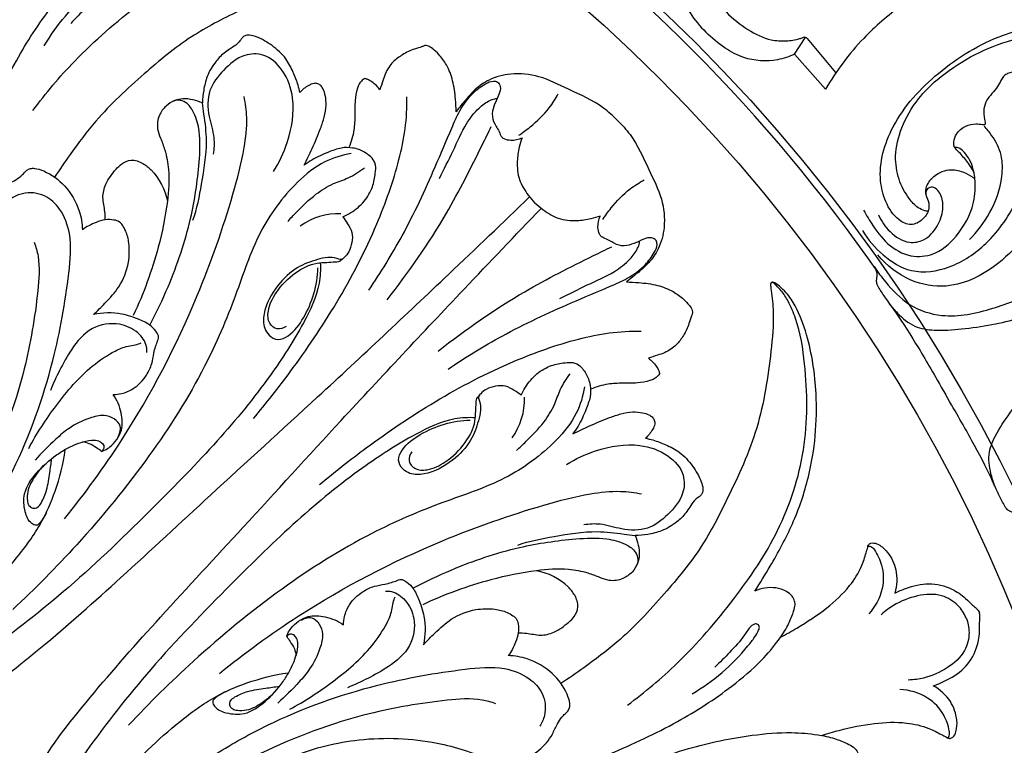
# Model space of a CAD drawing. Units: millimetres. Extents: x 9592 to 15292, y 5959 to 11659.
# Drawn here: x 12489 to 12581, y 10383 to 10452 of the extents above; entities that cross this region are included whole.
import ezdxf

# ---------------------------------------------------------------- set-up
doc = ezdxf.new("R2010")
doc.units = ezdxf.units.MM
doc.header["$MEASUREMENT"] = 0

# ---------------------------------------------------------------- blocks, each defined once
blk = doc.blocks.new('R-049.1_450_450')
for p, q in [((119.46, 109.072), (120.44, 110.595)), ((120.635, 110.553), (123.297, 107.349)), ((122.364, 105.784), (119.46, 109.072))]:
    blk.add_line(p, q)
for centre, radius in [((0, 0, -11.045), 225), ((0, 0), 222.231), ((0, 0), 204.619), ((0, 0), 197.71), ((0, 0, -42.545), 155.78), ((0, 0), 151.013), ((0, 0), 51.008)]:
    blk.add_circle(centre, radius)
for centre, radius, start, end in [((0, 0), 155.089, 34.82338, 54.91955), ((76.625, 88.036), 6.062, 87.72648, 126.16137), ((0, 0), 155.089, 35.06482, 35.08045), ((88.038, 76.624), 6.062, 323.83775, 2.27264)]:
    blk.add_arc(centre, radius, start, end)
for points, knots in [([(58.66, 115.715), (59.426, 116.22), (61.486, 117.485), (64.973, 119.392), (70.364, 121.23), (76.465, 121.776), (81.904, 120.949), (85.05, 119.791), (86.555, 118.842), (87.222, 118.126), (87.559, 117.708), (87.674, 117.449), (87.657, 117.309), (87.576, 117.221), (87.465, 117.19), (87.238, 117.209), (86.379, 117.333), (84.317, 117.558), (79.976, 117.14), (73.905, 116.24), (67.928, 113.463), (62.573, 110.756), (58.194, 107.099), (54.284, 103.488), (51.709, 100.034), (50.466, 98.246), (49.991, 97.524)], [0, 0, 0, 0, 3.363605, 8.864656, 14.53356, 24.138119, 30.989369, 34.544809, 36.363108, 37.446346, 38.110389, 38.335799, 38.456291, 38.603625, 38.744712, 38.861656, 39.436197, 41.930379, 46.440112, 55.373413, 64.262045, 70.442898, 77.314693, 85.078989, 89.897972, 93.067422, 93.067422, 93.067422, 93.067422]), ([(47.954, 103.773), (49.163, 105.399), (52.208, 109.024), (57.722, 113.779), (64.277, 118.237), (71.916, 120.724), (78.767, 120.665), (83.474, 119.93), (85.716, 118.969), (86.753, 118.341), (87.254, 117.839), (87.505, 117.591), (87.598, 117.474), (87.63, 117.394), (87.635, 117.333), (87.613, 117.283), (87.574, 117.237), (87.533, 117.213), (87.502, 117.203)], [0, 0, 0, 0, 7.42796, 17.292547, 26.61815, 36.342323, 46.181587, 51.513745, 53.648291, 55.097178, 55.919855, 56.236801, 56.394264, 56.46121, 56.554774, 56.607858, 56.655822, 56.774691, 56.774691, 56.774691, 56.774691]), ([(39.168, 94.558), (39.213, 94.535), (39.375, 94.476), (39.683, 94.547), (39.962, 94.781), (40.343, 95.585), (41.537, 97.984), (43.533, 102.494), (46.108, 108.266), (49.183, 112.985), (51.833, 116.124), (53.816, 117.81), (55.314, 118.804), (56.417, 119.25), (57.184, 119.515), (57.758, 119.494), (58.267, 119.219), (58.725, 118.597), (59.12, 117.396), (58.932, 116.321), (58.66, 115.715)], [0, 0, 0, 0, 0.184545, 0.618689, 1.080306, 1.476232, 3.850449, 10.944869, 19.531202, 26.995416, 31.515654, 34.537364, 36.518401, 38.066702, 38.898234, 39.46541, 40.120679, 40.940719, 42.239859, 44.674517, 44.674517, 44.674517, 44.674517]), ([(109.072, 119.46), (108.833, 118.952), (108.318, 117.4), (108.457, 115.005), (109.659, 112.795), (110.573, 111.676), (111.139, 111.139)], [0, 0, 0, 0, 2.058542, 5.945953, 8.337535, 11.198603, 11.198603, 11.198603, 11.198603]), ([(168.536, 97.304), (167.814, 98.545), (165.499, 102.323), (161.842, 107.753), (157.282, 112.958), (152.589, 116.675), (146.496, 119.063), (139.75, 118.782), (133.952, 116.514), (129.514, 113.812), (125.514, 110.383), (123.367, 107.498), (122.364, 105.784)], [0, 0, 0, 0, 5.262811, 16.24658, 23.963327, 30.549802, 38.026613, 47.462319, 54.494241, 60.686285, 66.437852, 73.719057, 73.719057, 73.719057, 73.719057]), ([(49.025, 109.836), (49.599, 110.83), (50.936, 112.737), (52.855, 114.579), (54.262, 115.67), (54.854, 116.033), (55.344, 116.217), (55.627, 115.943), (55.559, 115.617), (55.238, 115.182), (54.204, 114.591), (52.95, 113.413), (51.961, 112.444), (51.517, 111.957)], [0, 0, 0, 0, 4.208438, 8.468584, 9.741496, 10.672235, 11.097296, 11.485914, 11.844047, 12.212202, 13.457067, 16.11039, 18.526077, 18.526077, 18.526077, 18.526077]), ([(113.039, 113.039), (113.642, 112.408), (114.963, 111.38), (116.91, 110.36), (118.621, 110.281), (119.634, 110.415), (120.182, 110.608), (120.38, 110.71), (120.532, 110.654), (120.606, 110.59), (120.635, 110.553)], [0, 0, 0, 0, 3.201271, 6.119276, 7.83773, 9.409926, 9.806397, 9.997073, 10.185118, 10.355232, 10.355232, 10.355232, 10.355232]), ([(127.336, 93.983), (127.587, 93.398), (128.357, 92.299), (129.955, 91.235), (131.799, 91.55), (132.912, 92.847), (133.463, 94.348), (133.341, 95.574), (132.949, 96.295), (132.449, 96.661), (131.863, 96.485), (131.716, 95.858), (132.076, 95.254), (132.105, 94.341), (131.496, 93.464), (130.38, 92.868), (128.902, 93.612), (127.94, 95.154), (127.171, 98.215), (128.547, 102.926), (132.898, 107.608), (140.299, 112.222), (150.645, 112.306), (157.999, 107.167), (162.235, 102.582), (164.226, 100.033), (165.129, 98.748)], [0, 0, 0, 0, 2.335211, 4.861638, 6.516501, 8.714265, 10.774988, 12.264924, 13.047751, 13.763483, 14.335312, 14.968159, 15.802809, 16.855134, 18.104614, 19.564223, 21.036289, 23.617331, 26.056968, 32.439621, 40.453471, 49.130188, 63.929088, 75.002761, 81.075752, 86.835321, 86.835321, 86.835321, 86.835321]), ([(119.46, 109.072), (118.952, 108.833), (117.4, 108.318), (115.005, 108.457), (112.795, 109.659), (111.676, 110.573), (111.139, 111.139)], [0, 0, 0, 0, 2.058542, 5.945953, 8.337535, 11.198603, 11.198603, 11.198603, 11.198603]), ([(132.845, 106.674), (133.818, 107.481), (135.914, 108.91), (139.555, 110.437), (144.022, 111.368), (149.463, 110.611), (154.785, 107.341), (158.477, 103.537), (160.445, 100.998), (161.027, 100.173)], [0, 0, 0, 0, 4.634314, 9.225948, 14.404372, 21.206538, 28.780288, 36.846971, 40.548504, 40.548504, 40.548504, 40.548504]), ([(73.008, 105.458), (72.966, 105.691), (72.82, 106.345), (72.393, 107.414), (71.715, 108.785), (70.457, 109.897), (69.264, 110.613), (68.393, 110.867), (67.947, 110.852), (67.655, 110.684), (67.434, 110.368), (67.109, 109.959), (66.566, 109.632), (65.846, 109.167), (65.017, 108.318), (64.291, 107.088), (63.965, 105.722), (63.888, 104.883), (63.885, 104.486)], [0, 0, 0, 0, 0.869116, 2.447954, 4.219842, 6.410537, 8.488043, 9.284291, 9.70094, 10.086707, 10.465308, 11.108026, 11.985297, 12.757613, 14.255529, 16.285973, 17.911484, 19.365117, 19.365117, 19.365117, 19.365117]), ([(70.549, 98.038), (71.084, 98.891), (72.085, 101.09), (72.681, 104.504), (71.647, 107.519), (69.834, 109.186), (67.519, 109.076), (65.836, 107.645), (64.299, 105.705), (64.361, 103.304), (65.039, 101.407), (64.955, 100.187), (64.883, 99.678)], [0, 0, 0, 0, 3.693384, 8.823582, 12.221594, 15.06251, 17.109389, 20.101169, 22.892373, 25.872218, 28.368937, 30.256116, 30.256116, 30.256116, 30.256116]), ([(87.687, 103.664), (87.681, 104.053), (87.62, 105.029), (87.442, 106.534), (86.889, 107.972), (86.179, 108.954), (85.562, 109.534), (85.12, 109.852), (84.748, 109.892), (84.357, 109.691), (83.614, 109.533), (82.675, 109.066), (81.687, 108.341), (81.077, 107.451), (80.794, 106.519), (80.618, 106.012), (80.529, 105.728)], [0, 0, 0, 0, 1.428998, 3.584317, 5.52823, 7.010018, 7.976432, 8.647358, 8.949661, 9.290106, 10.223984, 11.731396, 13.090099, 14.688102, 15.568458, 16.656886, 16.656886, 16.656886, 16.656886]), ([(102.834, 102.831), (102.427, 103.256), (101.076, 104.516), (98.431, 105.633), (95.635, 107.083), (92.98, 107.369), (90.889, 106.814), (89.515, 105.856), (88.562, 104.767), (87.981, 104.061), (87.687, 103.664)], [0, 0, 0, 0, 2.158326, 6.702804, 10.406697, 13.656091, 16.224801, 18.168965, 19.703694, 21.518349, 21.518349, 21.518349, 21.518349]), ([(145.585, 103.328), (145.569, 103.301), (145.529, 103.262), (145.438, 103.227), (145.257, 103.374), (145.061, 103.791), (144.756, 104.563), (144.136, 105.642), (143.031, 106.684), (141.617, 107.307), (140.454, 107.482), (139.698, 107.351), (139.275, 107.173), (138.972, 106.885), (138.729, 106.42), (138.407, 105.806), (137.846, 105.242), (137.344, 104.554), (137.159, 103.664), (137.254, 103.019), (137.359, 102.697)], [0, 0, 0, 0, 0.117226, 0.196807, 0.332084, 0.878386, 1.916547, 3.353443, 5.421963, 7.352951, 8.948224, 9.645681, 10.142664, 10.609553, 11.143179, 12.06065, 13.133404, 14.04784, 15.136512, 16.373796, 16.373796, 16.373796, 16.373796]), ([(73.426, 98.648), (73.688, 99.164), (74.227, 100.299), (74.866, 101.801), (75.325, 103.151), (75.524, 104.2), (75.447, 105.092), (75.267, 105.708), (75.031, 106.097), (74.719, 106.316), (74.283, 106.358), (73.677, 106.061), (73.24, 105.734), (73.008, 105.458)], [0, 0, 0, 0, 2.118669, 4.609621, 5.977433, 7.346457, 8.487887, 9.223894, 9.685277, 10.129225, 10.57094, 11.21726, 12.542834, 12.542834, 12.542834, 12.542834]), ([(79.059, 106.774), (78.992, 106.726), (78.816, 106.579), (78.57, 106.285), (78.331, 105.633), (78.163, 104.643), (78.192, 103.33), (78.13, 101.838), (77.835, 100.835), (77.621, 100.307)], [0, 0, 0, 0, 0.299279, 0.840496, 1.379025, 2.822716, 4.496403, 6.1877, 8.279287, 8.279287, 8.279287, 8.279287]), ([(80.529, 105.728), (80.428, 105.864), (80.195, 106.134), (79.8, 106.465), (79.417, 106.708), (79.158, 106.762), (79.059, 106.774)], [0, 0, 0, 0, 0.622213, 1.297272, 1.891755, 2.257113, 2.257113, 2.257113, 2.257113]), ([(79.497, 86.927), (80.612, 88.57), (82.924, 92.308), (85.328, 97.492), (86.982, 101.473), (88.032, 103.876), (89.088, 105.343), (90.244, 106.203), (91.04, 106.594), (91.632, 106.495), (91.926, 105.949), (91.682, 105.2), (91.288, 104.414), (90.99, 103.461), (91.203, 102.626), (91.617, 102.054), (91.783, 101.639), (91.926, 101.288), (92.277, 101.067), (92.955, 100.941), (93.552, 101.06), (93.877, 101.209)], [0, 0, 0, 0, 7.282243, 16.081858, 20.915511, 23.091406, 25.699288, 27.402852, 28.37465, 28.843985, 29.440034, 30.36637, 31.579834, 32.726831, 33.925456, 34.567059, 35.303387, 35.569213, 35.927897, 36.752618, 38.063482, 38.063482, 38.063482, 38.063482]), ([(131.99, 94.323), (131.885, 94.33), (131.556, 94.379), (130.881, 94.714), (129.988, 95.706), (129.136, 97.333), (128.792, 99.675), (129.442, 102.34), (130.876, 104.779), (132.203, 106.142), (132.845, 106.674)], [0, 0, 0, 0, 0.385359, 1.210038, 2.697136, 5.198653, 7.851846, 11.186393, 15.045752, 18.102574, 18.102574, 18.102574, 18.102574]), ([(50.931, 65.46), (52.85, 67.825), (57.646, 74.423), (62.985, 84.696), (66.287, 94.109), (67.78, 99.725), (68.13, 102.838), (67.919, 104.446), (67.781, 105.099)], [0, 0, 0, 0, 11.167884, 29.847909, 42.19124, 47.68629, 51.139038, 53.588107, 53.588107, 53.588107, 53.588107]), ([(63.885, 104.486), (63.597, 104.612), (62.987, 104.801), (62.093, 104.933), (61.195, 104.738), (60.389, 104.226), (59.723, 103.307), (59.547, 102.161), (59.975, 101.104), (60.443, 99.869), (60.822, 97.868), (60.598, 94.769), (59.633, 90.136), (58.353, 86.601), (57.381, 84.545)], [0, 0, 0, 0, 1.15103, 2.335422, 3.263418, 4.46292, 5.749969, 7.331377, 8.444374, 9.881973, 12.185461, 15.836344, 21.184319, 29.522122, 29.522122, 29.522122, 29.522122]), ([(58.962, 83.68), (59.574, 84.835), (61.09, 88.06), (62.832, 93.146), (63.552, 98.098), (63.724, 101.468), (63.241, 103.357), (62.589, 104.398), (61.918, 104.739), (61.437, 104.77), (61.197, 104.688), (61.094, 104.635)], [0, 0, 0, 0, 4.793587, 13.058561, 19.577686, 23.131305, 25.311874, 26.656228, 27.476649, 27.963944, 28.386366, 28.386366, 28.386366, 28.386366]), ([(62.978, 93.472), (63.375, 94.566), (63.832, 97.023), (64.399, 100.471), (64.102, 102.949), (63.912, 104.134), (63.885, 104.486)], [0, 0, 0, 0, 4.267991, 9.17646, 12.336911, 13.633467, 13.633467, 13.633467, 13.633467]), ([(68.666, 74.863), (69.861, 76.289), (72.608, 79.797), (76.675, 85.788), (80.134, 92.47), (82.118, 98.037), (82.984, 102.069), (83.081, 104.061), (83.063, 105.063)], [0, 0, 0, 0, 6.819057, 16.329362, 26.512658, 34.319205, 37.923003, 41.596306, 41.596306, 41.596306, 41.596306]), ([(86.121, 97.41), (86.546, 98.274), (87.429, 99.967), (88.418, 102.306), (89.634, 103.909), (90.611, 104.635), (91.224, 104.886), (91.46, 104.906), (91.531, 104.907)], [0, 0, 0, 0, 3.529145, 7.00366, 9.280267, 10.808736, 11.413191, 11.67342, 11.67342, 11.67342, 11.67342]), ([(93.558, 101.449), (93.929, 101.692), (94.967, 102.461), (96.291, 103.72), (97.019, 104.883), (97.258, 105.339)], [0, 0, 0, 0, 1.625438, 4.735529, 6.624392, 6.624392, 6.624392, 6.624392]), ([(125.834, 92.51), (126.344, 91.648), (127.671, 90.111), (130.514, 88.331), (134.283, 88.907), (137.903, 91.365), (140.347, 94.975), (141.589, 98.534), (141.579, 101.343), (141.03, 102.885), (140.665, 103.583)], [0, 0, 0, 0, 3.670793, 7.3732, 11.731477, 16.707903, 23.124465, 27.353651, 30.353204, 33.240647, 33.240647, 33.240647, 33.240647]), ([(102.833, 102.833), (103.258, 102.426), (104.517, 101.075), (105.635, 98.43), (107.085, 95.633), (107.37, 92.979), (106.816, 90.888), (105.857, 89.513), (104.768, 88.56), (104.063, 87.98), (103.665, 87.685)], [0, 0, 0, 0, 2.158326, 6.702804, 10.406697, 13.656091, 16.224801, 18.168965, 19.703694, 21.518349, 21.518349, 21.518349, 21.518349]), ([(125.938, 94.426), (126.196, 93.924), (126.941, 92.732), (128.297, 90.956), (130.513, 89.881), (133.052, 90.297), (134.922, 92.165), (136.205, 94.428), (136.499, 96.565), (136.307, 98.095), (135.951, 99.135), (135.476, 99.772), (135.069, 100.203), (134.72, 100.325), (134.552, 100.321), (134.477, 100.317), (134.44, 100.368), (134.401, 100.535), (134.404, 100.962), (134.648, 101.72), (135.452, 102.36), (136.353, 102.553), (136.919, 102.493), (137.214, 102.448), (137.337, 102.453), (137.393, 102.528), (137.375, 102.637), (137.359, 102.697)], [0, 0, 0, 0, 2.070371, 5.154454, 8.087648, 10.59488, 14.064815, 17.362608, 20.023335, 21.794888, 22.993368, 23.995332, 24.696202, 25.134174, 25.282732, 25.321659, 25.398133, 25.482724, 25.963466, 26.925773, 28.314966, 29.488759, 30.232218, 30.374972, 30.478732, 30.61358, 30.799314, 30.799314, 30.799314, 30.799314]), ([(144.756, 103.366), (144.954, 102.731), (145.216, 101.114), (145.087, 98.203), (143.378, 94.617), (140.887, 91.529), (137.781, 88.553), (134.041, 86.955), (130.081, 87.649), (128.096, 89.22), (127.271, 90.224)], [0, 0, 0, 0, 1.655519, 6.247848, 10.399557, 16.030366, 20.83096, 26.09333, 30.208117, 34.97133, 34.97133, 34.97133, 34.97133]), ([(81.2, 86.009), (83.236, 88.586), (86.522, 93.297), (89.364, 98.976), (90.715, 101.72), (90.988, 102.286)], [0, 0, 0, 0, 12.04305, 20.956074, 23.258831, 23.258831, 23.258831, 23.258831]), ([(135.877, 91.68), (136.614, 92.409), (137.987, 94.221), (138.979, 97.017), (139.006, 99.629), (138.183, 101.209), (137.514, 102.03), (137.244, 102.304)], [0, 0, 0, 0, 3.798526, 8.213529, 10.666026, 13.134939, 14.547436, 14.547436, 14.547436, 14.547436]), ([(93.877, 101.209), (93.772, 100.925), (93.558, 100.208), (93.363, 98.896), (93.504, 97.27), (94.303, 96.003), (94.858, 95.313), (95.08, 95.077)], [0, 0, 0, 0, 1.112004, 2.734392, 4.853868, 6.918976, 8.106591, 8.106591, 8.106591, 8.106591]), ([(77.057, 93.792), (77.318, 93.907), (78.056, 94.301), (79.104, 95.191), (79.891, 96.523), (80.083, 97.718), (80.171, 98.535), (79.985, 99.124), (79.459, 99.654), (78.756, 100.092), (77.838, 100.309), (76.824, 100.325), (75.828, 99.913), (74.635, 99.44), (73.893, 98.988), (73.426, 98.648)], [0, 0, 0, 0, 1.045198, 3.056955, 4.968104, 6.563258, 7.476644, 7.933212, 8.779114, 10.139689, 10.920671, 12.215151, 13.781386, 14.815351, 16.93265, 16.93265, 16.93265, 16.93265]), ([(136.295, 97.948), (136.24, 98.084), (136.081, 98.422), (135.598, 99.047), (135.128, 99.641), (134.699, 100.072), (134.548, 100.227), (134.457, 100.322), (134.438, 100.374), (134.433, 100.402)], [0, 0, 0, 0, 0.536574, 1.362318, 2.885989, 3.312956, 3.589629, 3.683897, 3.787638, 3.787638, 3.787638, 3.787638]), ([(77.836, 99.728), (76.984, 99.595), (75.089, 99.043), (72.015, 96.528), (68.932, 92.309), (66.967, 86.08), (63.868, 78.892), (58.863, 70.992), (52.67, 63.466), (48.153, 58.882), (46.069, 56.943)], [0, 0, 0, 0, 3.162074, 7.067394, 14.327186, 21.986623, 30.871784, 42.988681, 56.116934, 66.553612, 66.553612, 66.553612, 66.553612]), ([(54.742, 93.514), (54.74, 93.77), (54.736, 94.474), (54.415, 95.583), (54.777, 97.035), (55.535, 98.034), (56.307, 98.859), (57.235, 99.251), (58.273, 98.887), (59.669, 97.727), (60.37, 96.333), (60.578, 95.244)], [0, 0, 0, 0, 0.941152, 2.573455, 4.140185, 6.212973, 7.113065, 8.277955, 9.659748, 10.873864, 14.939624, 14.939624, 14.939624, 14.939624]), ([(42.797, 90.917), (42.739, 91.135), (42.573, 91.961), (42.509, 93.612), (43.577, 95.448), (44.932, 96.646), (46.116, 97.112), (46.756, 97.529), (47.12, 97.898), (47.39, 98.188), (47.734, 98.355), (48.292, 98.36), (49.465, 97.962), (51.125, 96.742), (52.338, 94.688), (52.583, 93.175), (52.602, 92.58)], [0, 0, 0, 0, 0.825473, 3.097506, 5.859605, 8.288457, 9.594395, 10.49917, 11.061007, 11.494396, 11.944063, 12.416967, 13.501988, 16.42417, 19.776251, 21.962261, 21.962261, 21.962261, 21.962261]), ([(71.875, 93.354), (72.144, 93.654), (72.99, 94.546), (74.33, 95.862), (76.011, 96.92), (77.674, 97.433), (78.595, 98.038), (79.073, 98.396)], [0, 0, 0, 0, 1.476199, 4.508178, 6.868469, 8.668205, 10.855337, 10.855337, 10.855337, 10.855337]), ([(131.79, 95.924), (131.772, 96.052), (131.76, 96.404), (132.016, 97.108), (132.833, 97.957), (134.217, 98.377), (135.472, 97.957), (136.118, 97.583), (136.381, 97.383)], [0, 0, 0, 0, 0.472551, 1.27509, 2.670386, 4.661627, 6.178856, 7.390732, 7.390732, 7.390732, 7.390732]), ([(101.45, 93.557), (101.693, 93.927), (102.462, 94.965), (103.721, 96.29), (104.885, 97.017), (105.341, 97.257)], [0, 0, 0, 0, 1.625438, 4.735529, 6.624392, 6.624392, 6.624392, 6.624392]), ([(22.49, 54.294), (23.337, 53.931), (25.99, 53.11), (31.524, 53.54), (38.2, 57.741), (42.812, 63.935), (47.049, 71.534), (49.873, 79.42), (51.201, 86.945), (51.683, 91.84), (50.711, 94.434), (49.1, 95.991), (47.267, 96.168), (46.28, 95.738), (45.969, 95.544)], [0, 0, 0, 0, 3.379474, 10.078859, 19.593089, 31.305887, 38.057508, 51.499169, 61.680426, 66.203168, 69.228184, 71.520968, 74.060612, 75.406372, 75.406372, 75.406372, 75.406372]), ([(22.657, 46.213), (24.153, 45.593), (27.497, 44.661), (33.914, 44.78), (41.464, 47.558), (48.901, 53.386), (56.587, 60.215), (65.159, 68.189), (75.506, 77.591), (85.467, 86.949), (92.067, 93.241), (94.586, 95.662)], [0, 0, 0, 0, 5.936785, 12.55539, 23.230017, 34.730634, 47.001883, 60.969239, 77.640881, 98.269457, 111.078339, 111.078339, 111.078339, 111.078339]), ([(46.213, 22.656), (45.594, 24.152), (44.661, 27.496), (44.78, 33.913), (47.559, 41.463), (53.387, 48.9), (60.216, 56.586), (68.19, 65.157), (77.592, 75.505), (86.95, 85.466), (93.243, 92.066), (95.663, 94.585)], [0, 0, 0, 0, 5.936785, 12.55539, 23.230017, 34.730634, 47.001883, 60.969239, 77.640881, 98.269457, 111.078339, 111.078339, 111.078339, 111.078339]), ([(101.211, 93.875), (100.926, 93.771), (100.209, 93.557), (98.898, 93.362), (97.272, 93.502), (96.004, 94.301), (95.314, 94.857), (95.078, 95.078)], [0, 0, 0, 0, 1.112004, 2.734392, 4.853868, 6.918976, 8.106591, 8.106591, 8.106591, 8.106591]), ([(128.342, 85.651), (128.575, 85.335), (129.285, 84.534), (130.618, 83.387), (132.815, 83.075), (135.233, 83.258), (138.802, 83.755), (142.936, 84.936), (147.741, 86.83), (152.571, 89.308), (157.663, 91.973), (161.085, 93.868), (162.708, 94.785)], [0, 0, 0, 0, 1.439793, 3.939927, 6.211993, 9.328089, 12.860033, 19.393951, 25.036704, 31.775657, 39.28061, 46.115925, 46.115925, 46.115925, 46.115925]), ([(53.633, 84.629), (54.012, 84.966), (54.847, 85.796), (56.215, 87.277), (57.007, 89.295), (57.045, 91.127), (56.776, 92.32), (56.414, 92.957), (56.077, 93.383), (55.477, 93.543), (54.715, 93.557), (53.693, 93.233), (52.994, 92.865), (52.602, 92.58)], [0, 0, 0, 0, 1.857734, 4.319936, 7.3427, 9.540972, 10.970782, 11.752662, 12.227326, 12.907858, 13.919545, 15.010214, 16.789607, 16.789607, 16.789607, 16.789607]), ([(77.057, 93.792), (77.216, 93.586), (77.515, 93.114), (77.992, 92.341), (77.934, 91.384), (77.681, 90.561), (77.288, 90.056), (76.881, 89.722), (76.334, 89.953), (75.59, 90.04), (74.342, 89.7), (72.59, 89.094), (70.763, 87.309), (69.613, 85.268), (69.567, 83.495), (70.101, 82.609), (70.989, 82.123), (72.346, 82.803), (73.952, 84.993), (74.681, 87.38), (74.71, 89.002)], [0, 0, 0, 0, 0.952945, 2.064958, 3.22491, 4.337285, 5.158574, 5.604542, 6.091543, 7.143745, 8.365784, 10.760771, 13.875821, 17.487325, 19.112803, 20.056146, 21.184925, 22.427091, 25.142796, 31.092683, 31.092683, 31.092683, 31.092683]), ([(86.928, 79.495), (88.571, 80.611), (92.309, 82.923), (97.493, 85.326), (101.475, 86.981), (103.877, 88.03), (105.344, 89.087), (106.204, 90.242), (106.595, 91.039), (106.496, 91.63), (105.95, 91.924), (105.201, 91.68), (104.416, 91.287), (103.463, 90.988), (102.628, 91.201), (102.055, 91.615), (101.641, 91.781), (101.289, 91.925), (101.068, 92.275), (100.942, 92.953), (101.061, 93.551), (101.211, 93.875)], [0, 0, 0, 0, 7.282243, 16.081858, 20.915511, 23.091406, 25.699288, 27.402852, 28.37465, 28.843985, 29.440034, 30.36637, 31.579834, 32.726831, 33.925456, 34.567059, 35.303387, 35.569213, 35.927897, 36.752618, 38.063482, 38.063482, 38.063482, 38.063482]), ([(138.347, 68.322), (138.189, 68.682), (137.851, 69.697), (137.524, 71.425), (138.352, 73.484), (139.72, 75.486), (141.935, 78.328), (145.025, 81.318), (149.068, 84.532), (153.628, 87.476), (158.483, 90.554), (161.835, 92.57), (163.441, 93.517)], [0, 0, 0, 0, 1.439793, 3.939927, 6.211993, 9.328089, 12.860033, 19.393951, 25.036704, 31.775657, 39.28061, 46.115925, 46.115925, 46.115925, 46.115925]), ([(97.412, 86.12), (98.275, 86.544), (99.968, 87.428), (102.307, 88.417), (103.911, 89.632), (104.636, 90.609), (104.887, 91.222), (104.907, 91.459), (104.909, 91.53)], [0, 0, 0, 0, 3.529145, 7.00366, 9.280267, 10.808736, 11.413191, 11.67342, 11.67342, 11.67342, 11.67342]), ([(48.09, 91.405), (48.238, 90.985), (48.662, 89.494), (48.325, 85.426), (47.144, 78.355), (44.201, 70.513), (40.246, 63.352), (35.682, 58.651), (29.746, 56.077), (25.84, 56.587), (23.751, 57.339)], [0, 0, 0, 0, 1.632022, 5.633211, 14.725201, 27.988473, 36.054366, 44.62394, 51.532846, 58.971791, 58.971791, 58.971791, 58.971791]), ([(86.01, 81.199), (88.587, 83.235), (93.298, 86.521), (98.977, 89.362), (101.721, 90.713), (102.287, 90.986)], [0, 0, 0, 0, 12.04305, 20.956074, 23.258831, 23.258831, 23.258831, 23.258831]), ([(71.74, 83.513), (71.494, 83.35), (70.862, 83.112), (69.997, 83.841), (69.99, 85.231), (70.841, 86.942), (72.415, 88.555), (74.193, 89.488), (75.506, 89.507), (76.166, 89.568), (76.611, 89.57), (76.824, 89.675), (77.013, 89.821), (77.133, 89.927), (77.21, 90.006)], [0, 0, 0, 0, 1.083628, 2.147184, 3.561197, 5.817133, 9.033681, 11.727996, 12.868342, 13.800341, 14.178612, 14.472282, 14.650394, 15.055456, 15.055456, 15.055456, 15.055456]), ([(74.935, 89.486), (74.962, 88.843), (74.877, 86.848), (73.137, 83.246), (69.953, 78.294), (65.213, 72.523), (58.772, 65.995), (51.742, 59.136), (43.918, 53.053), (36.907, 48.308), (29.59, 46.062), (24.92, 46.443), (22.606, 47.005)], [0, 0, 0, 0, 2.359875, 7.220741, 14.34914, 24.031309, 34.48884, 47.991921, 59.978767, 70.83477, 78.823524, 87.555628, 87.555628, 87.555628, 87.555628]), ([(126.916, 89.134), (127.247, 88.632), (128.242, 87.346), (130.113, 85.32), (133.816, 84.153), (137.996, 85.057), (141.607, 86.5), (143.501, 87.774), (144.125, 88.251)], [0, 0, 0, 0, 2.204146, 5.975257, 9.891477, 15.791133, 21.237526, 24.116729, 24.116729, 24.116729, 24.116729]), ([(126.916, 89.134), (127.008, 89.007), (127.133, 88.759), (127.198, 88.384), (127.159, 88.089), (127.1, 87.794), (127.184, 87.407), (127.548, 86.817), (128.197, 85.832), (129.166, 84.547), (131.412, 81.014), (132.519, 79.035), (133.615, 77.143)], [-16.990841, -16.990841, -16.990841, -16.990841, -16.416893, -15.993853, -15.61648, -15.331889, -14.895916, -14.212206, -12.801753, -10.564889, -5.797951, 0, 0, 0, 0]), ([(115.716, 58.659), (116.22, 59.425), (117.486, 61.484), (119.393, 64.971), (121.231, 70.363), (121.777, 76.463), (120.95, 81.902), (119.792, 85.048), (118.843, 86.554), (118.127, 87.22), (117.709, 87.557), (117.45, 87.672), (117.311, 87.655), (117.222, 87.574), (117.192, 87.464), (117.21, 87.237), (117.334, 86.378), (117.559, 84.315), (117.142, 79.974), (116.241, 73.903), (113.464, 67.926), (110.757, 62.571), (107.1, 58.192), (103.489, 54.282), (100.035, 51.708), (98.247, 50.465), (97.525, 49.989)], [0, 0, 0, 0, 3.363605, 8.864656, 14.53356, 24.138119, 30.989369, 34.544809, 36.363108, 37.446346, 38.110389, 38.335799, 38.456291, 38.603625, 38.744712, 38.861656, 39.436197, 41.930379, 46.440112, 55.373413, 64.262045, 70.442898, 77.314693, 85.078989, 89.897972, 93.067422, 93.067422, 93.067422, 93.067422]), ([(103.665, 87.685), (104.055, 87.679), (105.03, 87.619), (106.535, 87.441), (107.973, 86.887), (108.955, 86.177), (109.536, 85.56), (109.853, 85.119), (109.893, 84.747), (109.692, 84.355), (109.535, 83.612), (109.067, 82.673), (108.343, 81.685), (107.452, 81.076), (106.52, 80.792), (106.013, 80.617), (105.73, 80.528)], [0, 0, 0, 0, 1.428998, 3.584317, 5.52823, 7.010018, 7.976432, 8.647358, 8.949661, 9.290106, 10.223984, 11.731396, 13.090099, 14.688102, 15.568458, 16.656886, 16.656886, 16.656886, 16.656886]), ([(103.774, 47.953), (105.399, 49.162), (109.025, 52.206), (113.78, 57.72), (118.238, 64.275), (120.725, 71.914), (120.666, 78.766), (119.932, 83.472), (118.97, 85.714), (118.342, 86.751), (117.841, 87.252), (117.593, 87.503), (117.476, 87.596), (117.395, 87.629), (117.334, 87.633), (117.284, 87.611), (117.238, 87.572), (117.214, 87.531), (117.204, 87.5)], [0, 0, 0, 0, 7.42796, 17.292547, 26.61815, 36.342323, 46.181587, 51.513745, 53.648291, 55.097178, 55.919855, 56.236801, 56.394264, 56.46121, 56.554774, 56.607858, 56.655822, 56.774691, 56.774691, 56.774691, 56.774691]), ([(55.504, 77.12), (55.761, 77.122), (56.42, 77.196), (57.593, 77.697), (58.57, 78.739), (59.148, 79.943), (59.279, 80.882), (59.454, 81.596), (59.624, 82.058), (59.75, 82.381), (59.762, 82.65), (59.521, 83.049), (59.021, 83.669), (57.823, 84.219), (56.043, 84.853), (54.503, 84.802), (53.633, 84.629)], [0, 0, 0, 0, 0.942642, 2.409561, 4.57853, 6.016443, 7.239862, 8.035104, 8.708175, 9.043607, 9.305399, 9.65969, 10.704847, 12.194479, 14.379411, 17.632743, 17.632743, 17.632743, 17.632743]), ([(58.651, 81.049), (58.666, 81.239), (58.645, 81.954), (57.779, 83.102), (55.916, 83.97), (53.304, 83.549), (51.599, 81.512), (50.47, 79.443), (49.859, 78.135), (49.595, 77.491)], [0, 0, 0, 0, 0.701328, 2.564783, 4.865355, 8.007307, 11.428377, 14.156084, 16.706948, 16.706948, 16.706948, 16.706948]), ([(74.864, 68.665), (76.29, 69.859), (79.798, 72.607), (85.789, 76.674), (92.471, 80.132), (98.038, 82.117), (102.07, 82.982), (104.062, 83.08), (105.064, 83.061)], [0, 0, 0, 0, 6.819057, 16.329362, 26.512658, 34.319205, 37.923003, 41.596306, 41.596306, 41.596306, 41.596306]), ([(47.569, 72.064), (48.318, 73.473), (50.109, 76.192), (52.846, 79.424), (55.293, 81.04), (56.588, 81.638), (57.58, 81.749), (57.956, 81.892), (58.123, 81.975)], [0, 0, 0, 0, 5.851502, 11.957687, 15.212079, 16.776441, 17.508226, 18.194728, 18.194728, 18.194728, 18.194728]), ([(105.73, 80.528), (105.866, 80.426), (106.135, 80.194), (106.466, 79.798), (106.709, 79.416), (106.763, 79.156), (106.775, 79.057)], [0, 0, 0, 0, 0.622213, 1.297272, 1.891755, 2.257113, 2.257113, 2.257113, 2.257113]), ([(93.793, 77.056), (93.908, 77.317), (94.303, 78.054), (95.192, 79.103), (96.525, 79.89), (97.719, 80.081), (98.536, 80.17), (99.125, 79.983), (99.656, 79.458), (100.093, 78.754), (100.31, 77.837), (100.327, 76.822), (99.914, 75.827), (99.441, 74.634), (98.989, 73.892), (98.649, 73.424)], [0, 0, 0, 0, 1.045198, 3.056955, 4.968104, 6.563258, 7.476644, 7.933212, 8.779114, 10.139689, 10.920671, 12.215151, 13.781386, 14.815351, 16.93265, 16.93265, 16.93265, 16.93265]), ([(93.355, 71.874), (93.656, 72.142), (94.547, 72.989), (95.864, 74.329), (96.921, 76.009), (97.434, 77.673), (98.039, 78.594), (98.397, 79.071)], [0, 0, 0, 0, 1.476199, 4.508178, 6.868469, 8.668205, 10.855337, 10.855337, 10.855337, 10.855337]), ([(106.775, 79.057), (106.727, 78.991), (106.58, 78.814), (106.286, 78.569), (105.634, 78.33), (104.644, 78.162), (103.331, 78.191), (101.84, 78.128), (100.836, 77.834), (100.308, 77.619)], [0, 0, 0, 0, 0.299279, 0.840496, 1.379025, 2.822716, 4.496403, 6.1877, 8.279287, 8.279287, 8.279287, 8.279287]), ([(99.729, 77.834), (99.596, 76.982), (99.044, 75.088), (96.529, 72.014), (92.31, 68.93), (86.081, 66.966), (78.893, 63.866), (70.993, 58.862), (63.466, 52.669), (58.883, 48.152), (56.944, 46.068)], [0, 0, 0, 0, 3.162074, 7.067394, 14.327186, 21.986623, 30.871784, 42.988681, 56.116934, 66.553612, 66.553612, 66.553612, 66.553612]), ([(93.793, 77.056), (93.587, 77.214), (93.115, 77.513), (92.343, 77.991), (91.385, 77.933), (90.562, 77.68), (90.058, 77.287), (89.723, 76.879), (89.954, 76.333), (90.041, 75.589), (89.701, 74.34), (89.095, 72.588), (87.31, 70.761), (85.269, 69.612), (83.496, 69.566), (82.61, 70.1), (82.124, 70.988), (82.804, 72.345), (84.994, 73.95), (87.381, 74.68), (89.003, 74.708)], [0, 0, 0, 0, 0.952945, 2.064958, 3.22491, 4.337285, 5.158574, 5.604542, 6.091543, 7.143745, 8.365784, 10.760771, 13.875821, 17.487325, 19.112803, 20.056146, 21.184925, 22.427091, 25.142796, 31.092683, 31.092683, 31.092683, 31.092683]), ([(54.41, 71.782), (54.45, 71.791), (54.547, 71.818), (54.819, 71.943), (55.293, 72.266), (55.891, 72.87), (56.424, 73.957), (56.314, 75.508), (55.857, 76.601), (55.504, 77.12)], [0, 0, 0, 0, 0.149348, 0.370084, 1.092629, 2.241887, 3.453711, 5.41154, 7.715866, 7.715866, 7.715866, 7.715866]), ([(83.514, 71.739), (83.351, 71.493), (83.113, 70.861), (83.842, 69.996), (85.232, 69.989), (86.943, 70.839), (88.556, 72.414), (89.489, 74.192), (89.508, 75.504), (89.569, 76.165), (89.571, 76.609), (89.676, 76.823), (89.822, 77.012), (89.928, 77.131), (90.007, 77.208)], [0, 0, 0, 0, 1.083628, 2.147184, 3.561197, 5.817133, 9.033681, 11.727996, 12.868342, 13.800341, 14.178612, 14.472282, 14.650394, 15.055456, 15.055456, 15.055456, 15.055456]), ([(140.65, 65.346), (140.586, 65.489), (140.434, 65.721), (140.142, 65.964), (139.867, 66.078), (139.581, 66.175), (139.289, 66.441), (138.959, 67.051), (138.431, 68.106), (137.803, 69.588), (135.866, 73.299), (134.705, 75.247), (133.615, 77.143)], [-16.990841, -16.990841, -16.990841, -16.990841, -16.416893, -15.993853, -15.61648, -15.331889, -14.895916, -14.212206, -12.801753, -10.564889, -5.797951, 0, 0, 0, 0]), ([(89.487, 74.934), (88.844, 74.961), (86.85, 74.876), (83.247, 73.136), (78.295, 69.952), (72.524, 65.211), (65.996, 58.771), (59.136, 51.742), (53.054, 43.917), (48.308, 36.906), (46.063, 29.589), (46.443, 24.919), (47.005, 22.605)], [0, 0, 0, 0, 2.359875, 7.220741, 14.34914, 24.031309, 34.48884, 47.991921, 59.978767, 70.83477, 78.823524, 87.555628, 87.555628, 87.555628, 87.555628]), ([(55.948, 73.153), (56.025, 73.28), (56.155, 73.596), (56.243, 74.278), (55.571, 74.913), (54.52, 75.257), (53.009, 74.859), (51.466, 74.106), (49.799, 72.676), (48.759, 71.646), (48.157, 70.943)], [0, 0, 0, 0, 0.546109, 1.253141, 2.3553, 3.551661, 5.225543, 7.86801, 9.8365, 13.231224, 13.231224, 13.231224, 13.231224]), ([(98.649, 73.424), (99.165, 73.686), (100.301, 74.225), (101.802, 74.865), (103.152, 75.323), (104.201, 75.523), (105.093, 75.446), (105.709, 75.266), (106.098, 75.03), (106.317, 74.717), (106.359, 74.282), (106.062, 73.675), (105.735, 73.239), (105.459, 73.006)], [0, 0, 0, 0, 2.118669, 4.609621, 5.977433, 7.346457, 8.487887, 9.223894, 9.685277, 10.129225, 10.57094, 11.21726, 12.542834, 12.542834, 12.542834, 12.542834]), ([(49.241, 66.09), (49.138, 65.873), (48.911, 65.502), (48.642, 65.042), (48.234, 64.756), (47.554, 65.147), (47.133, 66.227), (46.992, 68.032), (48.315, 69.891), (49.756, 71.192), (51.261, 72.149), (52.444, 72.667), (53.541, 72.877), (54.217, 72.764), (54.529, 72.497), (54.659, 72.208), (54.591, 71.954), (54.473, 71.827), (54.41, 71.782)], [0, 0, 0, 0, 0.878861, 1.584585, 1.975526, 2.5339, 4.0702, 6.124901, 8.890794, 11.973862, 13.283004, 15.407679, 16.675874, 17.329043, 17.840672, 18.114073, 18.447336, 18.732089, 18.732089, 18.732089, 18.732089]), ([(54.41, 71.782), (54.249, 71.892), (53.863, 72.134), (53.308, 72.526), (52.835, 72.637), (52.621, 72.666)], [0, 0, 0, 0, 0.716676, 1.672935, 2.4631, 2.4631, 2.4631, 2.4631]), ([(98.039, 70.547), (98.892, 71.082), (101.091, 72.083), (104.505, 72.679), (107.52, 71.645), (109.187, 69.832), (109.077, 67.517), (107.646, 65.835), (105.706, 64.298), (103.305, 64.36), (101.408, 65.037), (100.188, 64.953), (99.679, 64.882)], [0, 0, 0, 0, 3.693384, 8.823582, 12.221594, 15.06251, 17.109389, 20.101169, 22.892373, 25.872218, 28.368937, 30.256116, 30.256116, 30.256116, 30.256116]), ([(105.459, 73.006), (105.692, 72.964), (106.346, 72.818), (107.415, 72.391), (108.786, 71.714), (109.898, 70.455), (110.614, 69.262), (110.868, 68.391), (110.853, 67.946), (110.685, 67.654), (110.369, 67.432), (109.96, 67.107), (109.633, 66.565), (109.168, 65.844), (108.319, 65.016), (107.089, 64.289), (105.723, 63.964), (104.884, 63.887), (104.487, 63.883)], [0, 0, 0, 0, 0.869116, 2.447954, 4.219842, 6.410537, 8.488043, 9.284291, 9.70094, 10.086707, 10.465308, 11.108026, 11.985297, 12.757613, 14.255529, 16.285973, 17.911484, 19.365117, 19.365117, 19.365117, 19.365117]), ([(21.112, 50.969), (22.019, 50.59), (24.323, 49.886), (29.169, 49.812), (35.112, 51.805), (41.265, 56.026), (45.666, 60.656), (48.709, 64.781), (50.213, 68.244), (50.803, 70.599), (51, 71.912)], [0, 0, 0, 0, 3.604036, 8.747195, 17.509079, 26.086485, 35.893026, 40.811873, 44.788532, 49.656796, 49.656796, 49.656796, 49.656796]), ([(48.986, 70.458), (48.684, 70.155), (48.09, 69.395), (47.426, 68.269), (47.413, 67.282), (47.527, 66.684), (47.94, 66.387), (48.448, 66.502), (48.899, 67.15), (49.328, 68.241), (49.525, 69.678), (49.673, 70.663), (49.723, 71.099)], [0, 0, 0, 0, 1.568165, 3.556294, 4.59158, 5.150213, 5.71116, 6.242393, 6.870348, 8.49533, 10.541714, 12.151519, 12.151519, 12.151519, 12.151519]), ([(65.461, 50.93), (67.826, 52.849), (74.424, 57.645), (84.697, 62.983), (94.11, 66.286), (99.726, 67.779), (102.839, 68.129), (104.447, 67.917), (105.1, 67.78)], [0, 0, 0, 0, 11.167884, 29.847909, 42.19124, 47.68629, 51.139038, 53.588107, 53.588107, 53.588107, 53.588107]), ([(104.487, 63.883), (104.613, 63.595), (104.802, 62.985), (104.934, 62.092), (104.739, 61.193), (104.227, 60.388), (103.308, 59.721), (102.162, 59.546), (101.105, 59.973), (99.87, 60.441), (97.868, 60.82), (94.77, 60.596), (90.137, 59.631), (86.602, 58.351), (84.546, 57.379)], [0, 0, 0, 0, 1.15103, 2.335422, 3.263418, 4.46292, 5.749969, 7.331377, 8.444374, 9.881973, 12.185461, 15.836344, 21.184319, 29.522122, 29.522122, 29.522122, 29.522122]), ([(93.473, 62.976), (94.567, 63.373), (97.024, 63.83), (100.472, 64.398), (102.95, 64.101), (104.135, 63.91), (104.487, 63.883)], [0, 0, 0, 0, 4.267991, 9.17646, 12.336911, 13.633467, 13.633467, 13.633467, 13.633467]), ([(83.681, 58.961), (84.836, 59.572), (88.061, 61.089), (93.147, 62.831), (98.099, 63.551), (101.469, 63.723), (103.358, 63.24), (104.399, 62.587), (104.74, 61.916), (104.771, 61.435), (104.689, 61.195), (104.636, 61.092)], [0, 0, 0, 0, 4.793587, 13.058561, 19.577686, 23.131305, 25.311874, 26.656228, 27.476649, 27.963944, 28.386366, 28.386366, 28.386366, 28.386366]), ([(118.139, 54.333), (118.653, 54.604), (120.143, 55.449), (122.426, 56.924), (124.528, 58.883), (125.697, 60.729), (126.104, 62.008), (126.301, 62.661), (126.366, 62.961), (126.51, 63.13), (126.86, 63.227), (127.507, 63.001), (128.373, 62.178), (129.151, 60.592), (129.064, 59.182), (128.865, 58.48)], [0, 0, 0, 0, 2.130792, 6.278711, 9.94327, 12.578436, 14.18054, 14.840755, 15.089698, 15.291835, 15.62108, 16.346314, 17.679194, 19.928709, 22.60157, 22.60157, 22.60157, 22.60157]), ([(126.329, 62.796), (126.348, 62.829), (126.426, 62.922), (126.729, 62.842), (127.172, 62.231), (127.807, 60.952), (127.858, 58.695), (127.019, 57.186), (126.412, 56.512)], [0, 0, 0, 0, 0.138317, 0.402966, 0.964005, 2.885384, 5.562902, 8.88843, 8.88843, 8.88843, 8.88843]), ([(93.515, 54.74), (93.771, 54.739), (94.475, 54.734), (95.583, 54.413), (97.036, 54.775), (98.035, 55.533), (98.86, 56.306), (99.251, 57.233), (98.888, 58.271), (97.727, 59.667), (96.334, 60.369), (95.245, 60.577)], [0, 0, 0, 0, 0.941152, 2.573455, 4.140185, 6.212973, 7.113065, 8.277955, 9.659748, 10.873864, 14.939624, 14.939624, 14.939624, 14.939624]), ([(77.121, 55.503), (77.123, 55.76), (77.197, 56.419), (77.698, 57.592), (78.74, 58.569), (79.944, 59.147), (80.883, 59.278), (81.597, 59.453), (82.058, 59.623), (82.382, 59.749), (82.651, 59.761), (83.05, 59.519), (83.669, 59.02), (84.22, 57.821), (84.853, 56.042), (84.803, 54.502), (84.63, 53.632)], [0, 0, 0, 0, 0.942642, 2.409561, 4.57853, 6.016443, 7.239862, 8.035104, 8.708175, 9.043607, 9.305399, 9.65969, 10.704847, 12.194479, 14.379411, 17.632743, 17.632743, 17.632743, 17.632743]), ([(128.865, 58.48), (129.199, 58.646), (130.226, 59.065), (132.055, 59.534), (134.073, 59.043), (135.378, 58.158), (136.046, 57.429), (136.474, 57.083), (136.697, 56.855), (136.775, 56.721), (136.803, 56.664)], [0, 0, 0, 0, 1.369292, 4.0697, 6.761938, 8.688683, 9.778094, 10.374253, 10.705684, 10.938467, 10.938467, 10.938467, 10.938467]), ([(81.05, 58.649), (81.24, 58.665), (81.954, 58.644), (83.103, 57.777), (83.971, 55.915), (83.55, 53.303), (81.513, 51.598), (79.444, 50.469), (78.135, 49.857), (77.492, 49.594)], [0, 0, 0, 0, 0.701328, 2.564783, 4.865355, 8.007307, 11.428377, 14.156084, 16.706948, 16.706948, 16.706948, 16.706948]), ([(94.559, 39.167), (94.536, 39.211), (94.477, 39.373), (94.547, 39.682), (94.782, 39.961), (95.585, 40.342), (97.984, 41.535), (102.495, 43.531), (108.267, 46.106), (112.986, 49.182), (116.125, 51.831), (117.811, 53.815), (118.804, 55.313), (119.251, 56.415), (119.516, 57.182), (119.495, 57.756), (119.22, 58.265), (118.598, 58.723), (117.396, 59.118), (116.321, 58.93), (115.716, 58.659)], [0, 0, 0, 0, 0.184545, 0.618689, 1.080306, 1.476232, 3.850449, 10.944869, 19.531202, 26.995416, 31.515654, 34.537364, 36.518401, 38.066702, 38.898234, 39.46541, 40.120679, 40.940719, 42.239859, 44.674517, 44.674517, 44.674517, 44.674517]), ([(135.558, 56.149), (135.373, 56.578), (134.807, 57.462), (133.11, 58.48), (130.938, 58.313), (129.046, 57.581), (128.014, 56.839), (127.585, 56.427)], [0, 0, 0, 0, 1.71402, 3.832021, 6.718048, 9.768749, 11.334804, 11.334804, 11.334804, 11.334804]), ([(72.064, 47.568), (73.473, 48.317), (76.193, 50.108), (79.425, 52.845), (81.041, 55.291), (81.638, 56.587), (81.75, 57.579), (81.893, 57.954), (81.976, 58.122)], [0, 0, 0, 0, 5.851502, 11.957687, 15.212079, 16.776441, 17.508226, 18.194728, 18.194728, 18.194728, 18.194728]), ([(71.782, 54.409), (71.791, 54.449), (71.819, 54.546), (71.944, 54.818), (72.267, 55.292), (72.87, 55.89), (73.958, 56.423), (75.509, 56.313), (76.601, 55.856), (77.121, 55.503)], [0, 0, 0, 0, 0.149348, 0.370084, 1.092629, 2.241887, 3.453711, 5.41154, 7.715866, 7.715866, 7.715866, 7.715866]), ([(84.63, 53.632), (84.966, 54.011), (85.797, 54.845), (87.278, 56.213), (89.296, 57.005), (91.127, 57.044), (92.321, 56.774), (92.958, 56.412), (93.384, 56.075), (93.543, 55.475), (93.558, 54.713), (93.234, 53.692), (92.866, 52.993), (92.58, 52.601)], [0, 0, 0, 0, 1.857734, 4.319936, 7.3427, 9.540972, 10.970782, 11.752662, 12.227326, 12.907858, 13.919545, 15.010214, 16.789607, 16.789607, 16.789607, 16.789607]), ([(132.474, 49.768), (132.828, 49.886), (133.849, 50.317), (135.475, 51.278), (136.555, 53.052), (136.852, 54.601), (136.808, 55.589), (136.866, 56.136), (136.863, 56.454), (136.823, 56.604), (136.803, 56.664)], [0, 0, 0, 0, 1.369292, 4.0697, 6.761938, 8.688683, 9.778094, 10.374253, 10.705684, 10.938467, 10.938467, 10.938467, 10.938467]), ([(73.154, 55.947), (73.281, 56.024), (73.597, 56.154), (74.279, 56.242), (74.914, 55.57), (75.258, 54.519), (74.86, 53.008), (74.107, 51.465), (72.677, 49.798), (71.647, 48.758), (70.943, 48.156)], [0, 0, 0, 0, 0.546109, 1.253141, 2.3553, 3.551661, 5.225543, 7.86801, 9.8365, 13.231224, 13.231224, 13.231224, 13.231224]), ([(109.837, 49.024), (110.831, 49.597), (112.738, 50.934), (114.58, 52.853), (115.671, 54.26), (116.034, 54.852), (116.218, 55.342), (115.944, 55.626), (115.618, 55.557), (115.183, 55.236), (114.592, 54.202), (113.414, 52.948), (112.445, 51.959), (111.958, 51.515)], [0, 0, 0, 0, 4.208438, 8.468584, 9.741496, 10.672235, 11.097296, 11.485914, 11.844047, 12.212202, 13.457067, 16.11039, 18.526077, 18.526077, 18.526077, 18.526077]), ([(135.558, 56.149), (135.731, 55.715), (135.956, 54.689), (135.476, 52.769), (133.822, 51.352), (131.966, 50.531), (130.711, 50.327), (130.117, 50.314)], [0, 0, 0, 0, 1.71402, 3.832021, 6.718048, 9.768749, 11.334804, 11.334804, 11.334804, 11.334804]), ([(66.09, 49.24), (65.874, 49.137), (65.503, 48.91), (65.043, 48.641), (64.756, 48.233), (65.147, 47.553), (66.228, 47.132), (68.033, 46.991), (69.892, 48.314), (71.193, 49.755), (72.149, 51.26), (72.668, 52.443), (72.878, 53.54), (72.764, 54.216), (72.498, 54.527), (72.208, 54.658), (71.954, 54.59), (71.828, 54.472), (71.782, 54.409)], [0, 0, 0, 0, 0.878861, 1.584585, 1.975526, 2.5339, 4.0702, 6.124901, 8.890794, 11.973862, 13.283004, 15.407679, 16.675874, 17.329043, 17.840672, 18.114073, 18.447336, 18.732089, 18.732089, 18.732089, 18.732089]), ([(71.782, 54.409), (71.893, 54.248), (72.134, 53.862), (72.527, 53.307), (72.638, 52.834), (72.666, 52.62)], [0, 0, 0, 0, 0.716676, 1.672935, 2.4631, 2.4631, 2.4631, 2.4631]), ([(90.918, 42.796), (91.135, 42.738), (91.962, 42.572), (93.613, 42.507), (95.449, 43.575), (96.646, 44.931), (97.113, 46.114), (97.53, 46.754), (97.899, 47.118), (98.188, 47.389), (98.356, 47.732), (98.361, 48.291), (97.962, 49.464), (96.743, 51.123), (94.688, 52.337), (93.176, 52.582), (92.58, 52.601)], [0, 0, 0, 0, 0.825473, 3.097506, 5.859605, 8.288457, 9.594395, 10.49917, 11.061007, 11.494396, 11.944063, 12.416967, 13.501988, 16.42417, 19.776251, 21.962261, 21.962261, 21.962261, 21.962261]), ([(50.969, 21.112), (50.59, 22.019), (49.887, 24.322), (49.812, 29.168), (51.806, 35.111), (56.026, 41.264), (60.657, 45.665), (64.782, 48.708), (68.245, 50.212), (70.599, 50.802), (71.912, 50.999)], [0, 0, 0, 0, 3.604036, 8.747195, 17.509079, 26.086485, 35.893026, 40.811873, 44.788532, 49.656796, 49.656796, 49.656796, 49.656796]), ([(54.295, 22.489), (53.931, 23.336), (53.111, 25.989), (53.54, 31.523), (57.742, 38.199), (63.936, 42.811), (71.534, 47.048), (79.421, 49.872), (86.946, 51.199), (91.841, 51.682), (94.435, 50.709), (95.992, 49.098), (96.169, 47.266), (95.739, 46.279), (95.545, 45.967)], [0, 0, 0, 0, 3.379474, 10.078859, 19.593089, 31.305887, 38.057508, 51.499169, 61.680426, 66.203168, 69.228184, 71.520968, 74.060612, 75.406372, 75.406372, 75.406372, 75.406372]), ([(70.458, 48.985), (70.156, 48.682), (69.395, 48.089), (68.27, 47.425), (67.282, 47.412), (66.684, 47.526), (66.388, 47.939), (66.503, 48.447), (67.151, 48.898), (68.242, 49.327), (69.679, 49.524), (70.664, 49.672), (71.1, 49.722)], [0, 0, 0, 0, 1.568165, 3.556294, 4.59158, 5.150213, 5.71116, 6.242393, 6.870348, 8.49533, 10.541714, 12.151519, 12.151519, 12.151519, 12.151519]), ([(121.957, 45.115), (122.512, 45.287), (124.163, 45.743), (126.82, 46.315), (129.692, 46.416), (131.824, 45.937), (133.017, 45.321), (133.617, 44.999), (133.875, 44.832), (134.097, 44.814), (134.412, 44.993), (134.71, 45.611), (134.74, 46.805), (134.169, 48.477), (133.11, 49.412), (132.474, 49.768)], [0, 0, 0, 0, 2.130792, 6.278711, 9.94327, 12.578436, 14.18054, 14.840755, 15.089698, 15.291835, 15.62108, 16.346314, 17.679194, 19.928709, 22.60157, 22.60157, 22.60157, 22.60157]), ([(133.733, 44.923), (133.769, 44.913), (133.89, 44.902), (134.047, 45.173), (133.928, 45.918), (133.473, 47.272), (131.914, 48.904), (130.253, 49.377), (129.348, 49.425)], [0, 0, 0, 0, 0.138317, 0.402966, 0.964005, 2.885384, 5.562902, 8.88843, 8.88843, 8.88843, 8.88843]), ([(91.405, 48.088), (90.986, 48.237), (89.494, 48.66), (85.426, 48.324), (78.356, 47.143), (70.514, 44.2), (63.352, 40.245), (58.652, 35.681), (56.078, 29.745), (56.587, 25.839), (57.34, 23.75)], [0, 0, 0, 0, 1.632022, 5.633211, 14.725201, 27.988473, 36.054366, 44.62394, 51.532846, 58.971791, 58.971791, 58.971791, 58.971791]), ([(94.559, 39.167), (94.574, 39.119), (94.647, 38.962), (94.915, 38.794), (95.278, 38.763), (96.116, 39.061), (98.656, 39.914), (103.256, 41.692), (109.159, 43.953), (114.67, 45.114), (118.764, 45.461), (121.358, 45.251), (123.12, 44.894), (124.215, 44.429), (124.945, 44.075), (125.337, 43.654), (125.501, 43.1), (125.385, 42.336), (124.815, 41.207), (123.922, 40.58), (123.302, 40.344)], [0, 0, 0, 0, 0.184545, 0.618689, 1.080306, 1.476232, 3.850449, 10.944869, 19.531202, 26.995416, 31.515654, 34.537364, 36.518401, 38.066702, 38.898234, 39.46541, 40.120679, 40.940719, 42.239859, 44.674517, 44.674517, 44.674517, 44.674517]), ([(72.427, 43.184), (74.401, 43.941), (78.872, 45.051), (85.28, 44.794), (89.31, 43.503), (90.918, 42.796)], [0, 0, 0, 0, 7.750388, 16.690061, 23.130736, 23.130736, 23.130736, 23.130736])]:
    blk.add_open_spline(points, degree=3, knots=knots)

msp = doc.modelspace()

# ---------------------------------------------------------------- block references
msp.add_blockref('R-049.1_450_450', (12442.174, 10339.196))

doc.saveas('drawing.dxf')
